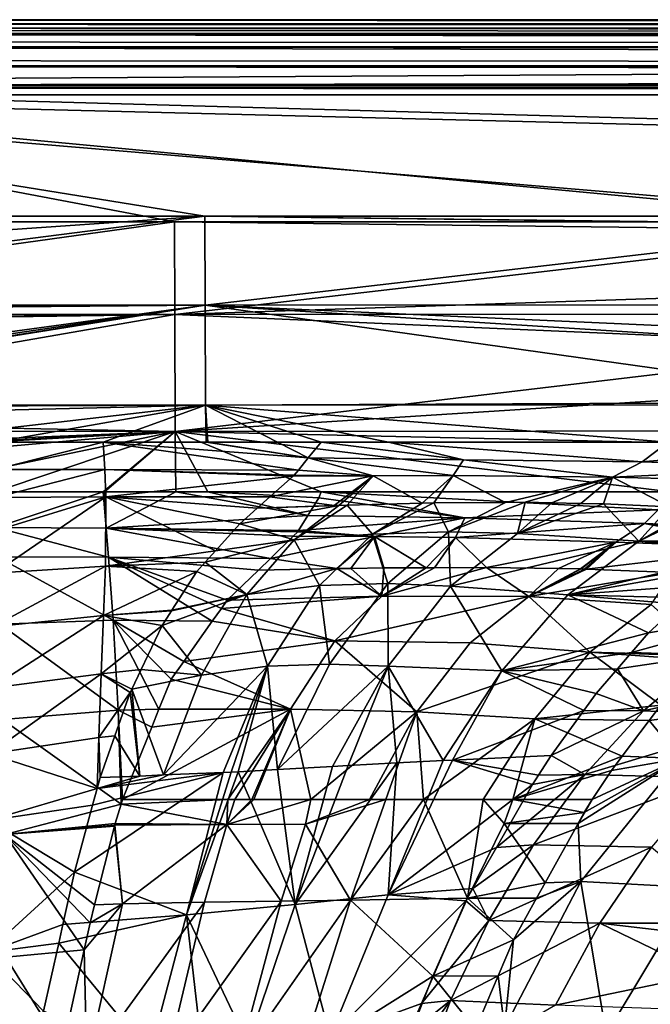
# Model space of a CAD drawing. Extents: x -849 to 849, y -375 to 375.
# Drawn here: x -613 to -520, y 229 to 375 of the extents above; entities that cross this region are included whole.
import ezdxf

# ---------------------------------------------------------------- set-up
doc = ezdxf.new("R2010")
doc.units = 0
doc.header["$MEASUREMENT"] = 0
doc.layers.add('LAYER00001', color=7, linetype='CONTINUOUS')

msp = doc.modelspace()

# ---------------------------------------------------------------- linework, layer by layer
at = {"layer": 'LAYER00001', "color": 7}
for points in [[(-838.49, 364.99, 529.95), (-840.51, 375, 529.95), (840.51, 375, 529.95)], [(-839.88, 374.37, 541.21), (839.88, 374.37, 541.21), (-840.51, 375, 529.95)], [(-840.51, 375, 529.95), (839.88, 374.37, 541.21), (840.51, 375, 529.95)], [(-697.55, 373.74, 552.48), (697.55, 373.74, 552.48), (-839.88, 374.37, 541.21)], [(-839.88, 374.37, 541.21), (697.55, 373.74, 552.48), (839.88, 374.37, 541.21)], [(840.51, 375, 529.95), (838.49, 364.99, 529.95), (-838.49, 364.99, 529.95)], [(697.55, 372.93, 555.11), (697.55, 373.74, 552.48), (-697.55, 373.74, 552.48)], [(-697.55, 373.42, 554.27), (697.55, 372.93, 555.11), (-697.55, 373.74, 552.48)], [(-697.55, 372.97, 555.09), (697.55, 372.93, 555.11), (-697.55, 373.42, 554.27)], [(-697.55, 372.84, 555.32), (697.55, 372.86, 555.34), (-697.55, 372.97, 555.09)], [(-697.55, 372.97, 555.09), (697.55, 372.86, 555.34), (697.55, 372.93, 555.11)], [(-697.55, 372.84, 555.32), (697.55, 372.62, 556.09), (697.55, 372.86, 555.34)], [(-697.55, 371.74, 557.3), (697.55, 370.99, 557.87), (-697.55, 372.84, 555.32)], [(697.55, 370.99, 557.87), (697.55, 372.62, 556.09), (-697.55, 372.84, 555.32)], [(-697.55, 371, 557.84), (697.55, 370.99, 557.87), (-697.55, 371.74, 557.3)], [(-697.55, 370.94, 557.89), (697.55, 370.96, 557.9), (-697.55, 371, 557.84)], [(-697.55, 371, 557.84), (697.55, 370.96, 557.9), (697.55, 370.99, 557.87)], [(-697.55, 370.94, 557.89), (697.55, 370.41, 558.5), (697.55, 370.96, 557.9)], [(-697.55, 370.94, 557.89), (-697.55, 368.96, 559.33), (697.55, 368.16, 559.4)], [(697.55, 368.16, 559.4), (697.55, 370.41, 558.5), (-697.55, 370.94, 557.89)], [(697.55, 368.16, 559.4), (-697.55, 368.96, 559.33), (-697.55, 368.16, 559.47)], [(697.55, 368.16, 559.4), (-697.55, 368.16, 559.47), (697.55, 368, 559.46)], [(697.55, 368, 559.46), (-697.55, 368.16, 559.47), (-697.55, 368.05, 559.49)], [(697.55, 368, 559.46), (-697.55, 368.05, 559.49), (697.55, 366.85, 559.92)], [(697.55, 366.85, 559.92), (-697.55, 368.05, 559.49), (-697.55, 365.27, 559.98)], [(697.55, 366.85, 559.92), (-697.55, 365.27, 559.98), (697.55, 365.27, 559.98)], [(838.49, 364.99, 529.95), (697.55, 363.87, 549.88), (-838.49, 364.99, 529.95)], [(697.55, 363.87, 549.88), (-697.55, 363.87, 549.88), (-838.49, 364.99, 529.95)], [(-697.55, 365.27, 559.98), (-697.55, 345, 558.5), (-590.43, 345, 558.5)], [(-590.43, 345, 558.5), (-483.33, 345, 558.5), (-697.55, 365.27, 559.98)], [(-697.55, 365.27, 559.98), (-483.33, 345, 558.5), (28.68, 345, 558.5)], [(-697.55, 365.27, 559.98), (28.68, 345, 558.5), (697.55, 365.27, 559.98)], [(-693.69, 345.86, 548.54), (-697.55, 363.87, 549.88), (-585.93, 345.86, 548.54)], [(-585.93, 345.86, 548.54), (-697.55, 363.87, 549.88), (-483.33, 345.86, 548.54)], [(697.55, 363.87, 549.88), (24.44, 345.86, 548.54), (-697.55, 363.87, 549.88)], [(-697.55, 363.87, 549.88), (24.44, 345.86, 548.54), (-483.33, 345.86, 548.54)], [(-689.38, 331.27, 556.86), (-590.43, 345, 558.5), (-697.55, 345, 558.5)], [(-585.93, 345.86, 548.54), (-692.94, 338.41, 547.81), (-693.69, 345.86, 548.54)], [(-585.93, 345.86, 548.54), (-689.21, 332.66, 546.99), (-692.94, 338.41, 547.81)], [(-590.41, 331.26, 556.92), (-590.43, 345, 558.5), (-689.38, 331.27, 556.86)], [(-585.91, 332.65, 547.01), (-689.21, 332.66, 546.99), (-585.93, 345.86, 548.54)], [(-483.33, 343.74, 558.37), (-483.33, 345, 558.5), (-590.43, 345, 558.5)], [(-590.41, 331.26, 556.92), (-483.33, 343.74, 558.37), (-590.43, 345, 558.5)], [(-483.33, 345.86, 548.54), (-483.33, 344.62, 548.43), (-585.93, 345.86, 548.54)], [(-585.93, 345.86, 548.54), (-483.33, 344.62, 548.43), (-483.33, 344.54, 548.42)], [(-585.93, 345.86, 548.54), (-483.33, 344.54, 548.42), (-585.91, 332.65, 547.01)], [(-483.33, 334.82, 557.44), (-483.33, 343.74, 558.37), (-590.41, 331.26, 556.92)], [(-585.91, 332.65, 547.01), (-483.33, 344.54, 548.42), (-483.33, 332.68, 546.76)], [(-590.41, 331.26, 556.92), (-483.33, 331.3, 556.7), (-483.33, 334.82, 557.44)], [(-585.91, 332.65, 547.01), (-688.71, 331.88, 546.88), (-689.21, 332.66, 546.99)], [(-688.62, 331.76, 546.85), (-688.71, 331.88, 546.88), (-585.91, 332.65, 547.01)], [(-688.62, 331.76, 546.85), (-585.91, 332.65, 547.01), (-680.1, 319.78, 543.42)], [(-680.1, 319.78, 543.42), (-585.91, 332.65, 547.01), (-679.37, 318.86, 542.99)], [(-585.91, 332.65, 547.01), (-678.68, 318.01, 542.54), (-679.37, 318.86, 542.99)], [(-585.91, 332.65, 547.01), (-678.51, 317.79, 542.43), (-678.68, 318.01, 542.54)], [(-585.82, 317.79, 542.43), (-678.51, 317.79, 542.43), (-585.91, 332.65, 547.01)], [(-585.91, 332.65, 547.01), (-483.33, 332.68, 546.76), (-483.33, 328.06, 546.11)], [(-483.33, 318.26, 542.68), (-585.82, 317.79, 542.43), (-585.91, 332.65, 547.01)], [(-483.33, 318.26, 542.68), (-585.91, 332.65, 547.01), (-483.33, 326.16, 545.44)], [(-483.33, 326.16, 545.44), (-585.91, 332.65, 547.01), (-483.33, 328.06, 546.11)], [(-590.41, 331.26, 556.92), (-689.38, 331.27, 556.86), (-688.71, 330.15, 556.73)], [(-688.71, 330.15, 556.73), (-688.54, 329.87, 556.65), (-590.41, 331.26, 556.92)], [(-590.41, 331.26, 556.92), (-688.54, 329.87, 556.65), (-680.1, 315.68, 552.54)], [(-590.41, 331.26, 556.92), (-680.1, 315.68, 552.54), (-590.33, 313.88, 551.68)], [(-590.41, 331.26, 556.92), (-483.33, 326.62, 555.71), (-483.33, 331.3, 556.7)], [(-590.33, 313.88, 551.68), (-483.33, 326.62, 555.71), (-590.41, 331.26, 556.92)], [(-590.33, 313.88, 551.68), (-483.33, 320.7, 554.45), (-483.33, 326.62, 555.71)], [(-483.33, 313.98, 551.45), (-483.33, 320.7, 554.45), (-590.33, 313.88, 551.68)], [(-585.82, 317.79, 542.43), (-678.24, 317.46, 542.25), (-678.51, 317.79, 542.43)], [(-676.63, 315.55, 541.06), (-678.24, 317.46, 542.25), (-585.82, 317.79, 542.43)], [(-633.37, 312.29, 538.24), (-676.63, 315.55, 541.06), (-585.82, 317.79, 542.43)], [(-633.37, 312.29, 538.24), (-585.82, 317.79, 542.43), (-617.21, 312.29, 538.24)], [(-617.21, 312.29, 538.24), (-585.82, 317.79, 542.43), (-601.03, 312.29, 538.24)], [(-601.03, 312.29, 538.24), (-585.82, 317.79, 542.43), (-601.03, 312.29, 538.24)], [(-601.03, 312.29, 538.24), (-585.82, 317.79, 542.43), (-585.74, 312.29, 538.24)], [(-483.33, 317.83, 542.37), (-585.82, 317.79, 542.43), (-483.33, 318.26, 542.68)], [(-483.33, 317.83, 542.37), (-517.2, 312.29, 538.24), (-585.82, 317.79, 542.43)], [(-558.7, 312.29, 538.24), (-568.69, 312.29, 538.24), (-585.82, 317.79, 542.43)], [(-558.7, 312.29, 538.24), (-585.82, 317.79, 542.43), (-517.2, 312.29, 538.24)], [(-568.69, 312.29, 538.24), (-575.16, 312.29, 538.24), (-585.82, 317.79, 542.43)], [(-585.82, 317.79, 542.43), (-575.16, 312.29, 538.24), (-585.51, 312.29, 538.24)], [(-585.82, 317.79, 542.43), (-585.51, 312.29, 538.24), (-585.74, 312.29, 538.24)], [(-590.33, 313.88, 551.68), (-680.1, 315.68, 552.54), (-679.07, 313.95, 551.59)], [(-590.33, 313.88, 551.68), (-679.07, 313.95, 551.59), (-676.93, 310.37, 549.63)], [(-676.93, 310.37, 549.63), (-676.4, 309.48, 549.01), (-590.33, 313.88, 551.68)], [(-590.33, 313.88, 551.68), (-676.4, 309.48, 549.01), (-676.11, 308.99, 548.66)], [(-590.33, 313.88, 551.68), (-676.11, 308.99, 548.66), (-674.58, 306.42, 546.52)], [(-674.58, 306.42, 546.52), (-633.37, 304.92, 545), (-590.33, 313.88, 551.68)], [(-590.33, 313.88, 551.68), (-633.37, 304.92, 545), (-617.1, 304.92, 545)], [(-590.33, 313.88, 551.68), (-617.1, 304.92, 545), (-601.03, 304.92, 545)], [(-601.03, 304.92, 545), (-600.84, 304.92, 545), (-590.33, 313.88, 551.68)], [(-590.33, 313.88, 551.68), (-600.84, 304.92, 545), (-590.24, 304.92, 545)], [(-483.33, 313.98, 551.45), (-590.33, 313.88, 551.68), (-483.33, 311.47, 550.33)], [(-585.51, 304.92, 545), (-568.69, 304.92, 545), (-590.33, 313.88, 551.68)], [(-590.33, 313.88, 551.68), (-568.69, 304.92, 545), (-516.83, 304.92, 545)], [(-483.33, 311.47, 550.33), (-590.33, 313.88, 551.68), (-516.83, 304.92, 545)], [(-590.33, 313.88, 551.68), (-590.24, 304.92, 545), (-585.51, 304.92, 545)], [(-601.03, 312.29, 538.24), (-617.05, 308.27, 532.5), (-617.21, 312.29, 538.24)], [(-601.03, 312.29, 538.24), (-600.79, 308.24, 532.39), (-617.05, 308.27, 532.5)], [(-570.6, 309.96, 534.6), (-601.03, 312.29, 538.24), (-585.74, 312.29, 538.24)], [(-570.6, 309.96, 534.6), (-572.07, 308.15, 531.78), (-601.03, 312.29, 538.24)], [(-601.03, 312.29, 538.24), (-572.07, 308.15, 531.78), (-600.79, 308.24, 532.39)], [(-601.03, 312.29, 538.24), (-600.79, 308.24, 532.39), (-601.03, 312.29, 538.24)], [(-585.74, 312.29, 538.24), (-585.51, 312.29, 538.24), (-570.6, 309.96, 534.6)], [(-570.6, 309.96, 534.6), (-585.51, 312.29, 538.24), (-575.16, 312.29, 538.24)], [(-570.6, 309.96, 534.6), (-575.16, 312.29, 538.24), (-568.69, 312.29, 538.24)], [(-570.6, 309.96, 534.6), (-568.69, 312.29, 538.24), (-547.59, 309.7, 534.69)], [(-547.59, 309.7, 534.69), (-568.69, 312.29, 538.24), (-558.7, 312.29, 538.24)], [(-547.59, 309.7, 534.69), (-558.7, 312.29, 538.24), (-521.07, 309.37, 533.75)], [(-521.07, 309.37, 533.75), (-558.7, 312.29, 538.24), (-517.2, 312.29, 538.24)], [(-521.07, 309.37, 533.75), (-517.2, 312.29, 538.24), (-488.43, 312.29, 538.24)], [(-495.45, 308.52, 531.76), (-521.07, 309.37, 533.75), (-488.43, 312.29, 538.24)], [(-560.96, 307.33, 530.31), (-572.07, 308.15, 531.78), (-570.6, 309.96, 534.6)], [(-560.96, 307.33, 530.31), (-570.6, 309.96, 534.6), (-549.12, 307.38, 529.99)], [(-549.12, 307.38, 529.99), (-570.6, 309.96, 534.6), (-547.59, 309.7, 534.69)], [(-549.12, 307.38, 529.99), (-547.59, 309.7, 534.69), (-525.5, 307.1, 527.47)], [(-525.5, 307.1, 527.47), (-547.59, 309.7, 534.69), (-521.07, 309.37, 533.75)], [(-525.5, 307.1, 527.47), (-521.07, 309.37, 533.75), (-495.45, 308.52, 531.76)], [(-525.5, 307.1, 527.47), (-495.45, 308.52, 531.76), (-502.82, 306.5, 522.81)], [(-616.98, 304.09, 524.8), (-617.05, 308.27, 532.5), (-600.79, 308.24, 532.39)], [(-616.98, 304.09, 524.8), (-600.79, 308.24, 532.39), (-600.61, 304.21, 524.53)], [(-572.84, 307.27, 530.3), (-600.79, 308.24, 532.39), (-572.69, 307.4, 530.59)], [(-572.69, 307.4, 530.59), (-600.79, 308.24, 532.39), (-572.07, 308.15, 531.78)], [(-600.61, 304.21, 524.53), (-600.79, 308.24, 532.39), (-572.84, 307.27, 530.3)], [(-600.61, 304.21, 524.53), (-572.84, 307.27, 530.3), (-576.3, 304.19, 523.49)], [(-572.84, 307.27, 530.3), (-560.96, 307.33, 530.31), (-576.3, 304.19, 523.49)], [(-576.3, 304.19, 523.49), (-560.96, 307.33, 530.31), (-566.74, 302.89, 519.82)], [(-560.96, 307.33, 530.31), (-572.84, 307.27, 530.3), (-572.69, 307.4, 530.59)], [(-572.69, 307.4, 530.59), (-572.07, 308.15, 531.78), (-560.96, 307.33, 530.31)], [(-566.09, 302.9, 519.76), (-566.74, 302.89, 519.82), (-560.96, 307.33, 530.31)], [(-560.96, 307.33, 530.31), (-564.83, 302.94, 519.64), (-566.09, 302.9, 519.76)], [(-560.96, 307.33, 530.31), (-553.71, 303.24, 518.56), (-564.83, 302.94, 519.64)], [(-549.12, 307.38, 529.99), (-553.71, 303.24, 518.56), (-560.96, 307.33, 530.31)], [(-549.12, 307.38, 529.99), (-551.97, 303.29, 518.39), (-553.71, 303.24, 518.56)], [(-549.12, 307.38, 529.99), (-541.36, 303.36, 515.33), (-551.97, 303.29, 518.39)], [(-525.5, 307.1, 527.47), (-541.36, 303.36, 515.33), (-549.12, 307.38, 529.99)], [(-525.5, 307.1, 527.47), (-538.44, 303.38, 514.49), (-541.36, 303.36, 515.33)], [(-534.48, 303.3, 512.55), (-538.44, 303.38, 514.49), (-525.5, 307.1, 527.47)], [(-530.18, 303.23, 510.45), (-534.48, 303.3, 512.55), (-525.5, 307.1, 527.47)], [(-525.5, 307.1, 527.47), (-526.81, 303.17, 508.79), (-530.18, 303.23, 510.45)], [(-525.5, 307.1, 527.47), (-516.96, 302.7, 502.04), (-526.81, 303.17, 508.79)], [(-502.82, 306.5, 522.81), (-516.96, 302.7, 502.04), (-525.5, 307.1, 527.47)], [(-600.66, 293.9, 506.7), (-617.21, 292.85, 507.67), (-600.61, 304.21, 524.53)], [(-600.61, 304.21, 524.53), (-617.21, 292.85, 507.67), (-617.03, 299.17, 516.23)], [(-601.03, 304.92, 545), (-617.1, 304.92, 545), (-616.93, 299.63, 537.54)], [(-600.61, 304.21, 524.53), (-617.03, 299.17, 516.23), (-616.98, 304.09, 524.8)], [(-616.93, 299.63, 537.54), (-600.57, 299.53, 537.3), (-601.03, 304.92, 545)], [(-601.03, 304.92, 545), (-600.57, 299.53, 537.3), (-600.84, 304.92, 545)], [(-600.84, 304.92, 545), (-600.57, 299.53, 537.3), (-590.24, 304.92, 545)], [(-600.61, 304.21, 524.53), (-584.36, 296.19, 508.22), (-600.66, 293.9, 506.7)], [(-578.2, 302.5, 519.75), (-600.61, 304.21, 524.53), (-578.19, 302.51, 519.77)], [(-578.19, 302.51, 519.77), (-600.61, 304.21, 524.53), (-576.3, 304.19, 523.49)], [(-578.2, 302.5, 519.75), (-580.74, 300.18, 514.78), (-600.61, 304.21, 524.53)], [(-600.61, 304.21, 524.53), (-580.74, 300.18, 514.78), (-584.36, 296.19, 508.22)], [(-590.24, 304.92, 545), (-600.57, 299.53, 537.3), (-570.65, 301.44, 539.95)], [(-590.24, 304.92, 545), (-570.65, 301.44, 539.95), (-585.51, 304.92, 545)], [(-585.51, 304.92, 545), (-570.65, 301.44, 539.95), (-569.03, 304.05, 544)], [(-585.51, 304.92, 545), (-569.03, 304.05, 544), (-568.69, 304.92, 545)], [(-576.3, 304.19, 523.49), (-566.74, 302.89, 519.82), (-578.19, 302.51, 519.77)], [(-547.39, 301.08, 539.76), (-569.03, 304.05, 544), (-570.65, 301.44, 539.95)], [(-568.69, 304.92, 545), (-569.03, 304.05, 544), (-547.39, 301.08, 539.76)], [(-518.68, 302.27, 541.59), (-516.83, 304.92, 545), (-568.69, 304.92, 545)], [(-547.39, 301.08, 539.76), (-518.68, 302.27, 541.59), (-568.69, 304.92, 545)], [(-572.7, 297.79, 508.35), (-580.74, 300.18, 514.78), (-566.09, 302.9, 519.76)], [(-566.09, 302.9, 519.76), (-580.74, 300.18, 514.78), (-578.2, 302.5, 519.75)], [(-566.09, 302.9, 519.76), (-578.2, 302.5, 519.75), (-566.74, 302.89, 519.82)], [(-566.74, 302.89, 519.82), (-578.2, 302.5, 519.75), (-578.19, 302.51, 519.77)], [(-564.83, 302.94, 519.64), (-561.07, 298.67, 506.92), (-572.7, 297.79, 508.35)], [(-564.83, 302.94, 519.64), (-572.7, 297.79, 508.35), (-566.09, 302.9, 519.76)], [(-553.71, 303.24, 518.56), (-561.07, 298.67, 506.92), (-564.83, 302.94, 519.64)], [(-551.97, 303.29, 518.39), (-549.82, 298.98, 503), (-561.07, 298.67, 506.92)], [(-551.97, 303.29, 518.39), (-561.07, 298.67, 506.92), (-553.71, 303.24, 518.56)], [(-541.36, 303.36, 515.33), (-549.82, 298.98, 503), (-551.97, 303.29, 518.39)], [(-538.44, 303.38, 514.49), (-539.59, 298.77, 497.08), (-549.82, 298.98, 503)], [(-538.44, 303.38, 514.49), (-549.82, 298.98, 503), (-541.36, 303.36, 515.33)], [(-534.48, 303.3, 512.55), (-539.59, 298.77, 497.08), (-538.44, 303.38, 514.49)], [(-534.48, 303.3, 512.55), (-530.18, 303.23, 510.45), (-539.59, 298.77, 497.08)], [(-539.59, 298.77, 497.08), (-530.18, 303.23, 510.45), (-526.81, 303.17, 508.79)], [(-521.55, 297.62, 482.89), (-539.59, 298.77, 497.08), (-526.81, 303.17, 508.79)], [(-521.55, 297.62, 482.89), (-526.81, 303.17, 508.79), (-516.96, 302.7, 502.04)], [(-512.92, 302.51, 499.27), (-521.55, 297.62, 482.89), (-516.96, 302.7, 502.04)], [(-511.65, 302.41, 498.2), (-521.55, 297.62, 482.89), (-512.92, 302.51, 499.27)], [(-600.57, 299.53, 537.3), (-572.03, 299.22, 536.49), (-570.65, 301.44, 539.95)], [(-547.39, 301.08, 539.76), (-570.65, 301.44, 539.95), (-572.03, 299.22, 536.49)], [(-572.03, 299.22, 536.49), (-560.78, 298.29, 534.57), (-547.39, 301.08, 539.76)], [(-547.39, 301.08, 539.76), (-560.78, 298.29, 534.57), (-548.78, 298.17, 533.89)], [(-547.39, 301.08, 539.76), (-548.78, 298.17, 533.89), (-520.71, 300.26, 537.88)], [(-520.71, 300.26, 537.88), (-518.68, 302.27, 541.59), (-547.39, 301.08, 539.76)], [(-511.65, 302.41, 498.2), (-502.16, 297.8, 472.84), (-521.55, 297.62, 482.89)], [(-520.71, 300.26, 537.88), (-473.78, 298.34, 532.72), (-518.68, 302.27, 541.59)], [(-616.74, 295.27, 529.51), (-600.25, 295.24, 528.93), (-616.93, 299.63, 537.54)], [(-616.93, 299.63, 537.54), (-600.25, 295.24, 528.93), (-600.57, 299.53, 537.3)], [(-572.7, 297.79, 508.35), (-584.36, 296.19, 508.22), (-580.74, 300.18, 514.78)], [(-520.71, 300.26, 537.88), (-548.78, 298.17, 533.89), (-524.97, 297.48, 530.18)], [(-520.71, 300.26, 537.88), (-524.97, 297.48, 530.18), (-502.33, 296.61, 524.28)], [(-479.17, 296.45, 522.81), (-476.92, 297.06, 527.16), (-520.71, 300.26, 537.88)], [(-502.33, 296.61, 524.28), (-481.32, 295.94, 518.35), (-520.71, 300.26, 537.88)], [(-520.71, 300.26, 537.88), (-481.32, 295.94, 518.35), (-480.54, 296.12, 520)], [(-520.71, 300.26, 537.88), (-480.54, 296.12, 520), (-479.17, 296.45, 522.81)], [(-476.92, 297.06, 527.16), (-473.78, 298.34, 532.72), (-520.71, 300.26, 537.88)], [(-572.15, 299.02, 536.18), (-572.03, 299.22, 536.49), (-600.57, 299.53, 537.3)], [(-600.25, 295.24, 528.93), (-576.22, 295.03, 527.46), (-600.57, 299.53, 537.3)], [(-600.57, 299.53, 537.3), (-576.22, 295.03, 527.46), (-572.84, 298.34, 534.7)], [(-600.57, 299.53, 537.3), (-572.84, 298.34, 534.7), (-572.15, 299.02, 536.18)], [(-560.78, 298.29, 534.57), (-572.84, 298.34, 534.7), (-576.22, 295.03, 527.46)], [(-566.36, 293.55, 523.37), (-560.78, 298.29, 534.57), (-576.22, 295.03, 527.46)], [(-560.78, 298.29, 534.57), (-572.15, 299.02, 536.18), (-572.84, 298.34, 534.7)], [(-568.93, 291.05, 494.3), (-572.7, 297.79, 508.35), (-561.07, 298.67, 506.92)], [(-572.03, 299.22, 536.49), (-572.15, 299.02, 536.18), (-560.78, 298.29, 534.57)], [(-568.93, 291.05, 494.3), (-561.07, 298.67, 506.92), (-558.81, 291.35, 489.96)], [(-564.3, 293.58, 523.17), (-560.78, 298.29, 534.57), (-566.36, 293.55, 523.37)], [(-564.3, 293.58, 523.17), (-559.41, 293.64, 522.69), (-560.78, 298.29, 534.57)], [(-558.81, 291.35, 489.96), (-561.07, 298.67, 506.92), (-549.82, 298.98, 503)], [(-560.78, 298.29, 534.57), (-559.41, 293.64, 522.69), (-553.1, 293.67, 521.23)], [(-560.78, 298.29, 534.57), (-553.1, 293.67, 521.23), (-548.78, 298.17, 533.89)], [(-558.81, 291.35, 489.96), (-549.82, 298.98, 503), (-549.5, 290.92, 483.8)], [(-553.1, 293.67, 521.23), (-551.9, 293.67, 520.95), (-548.78, 298.17, 533.89)], [(-548.78, 298.17, 533.89), (-551.9, 293.67, 520.95), (-544.17, 293.7, 519.16)], [(-549.5, 290.92, 483.8), (-549.82, 298.98, 503), (-539.59, 298.77, 497.08)], [(-549.5, 290.92, 483.8), (-539.59, 298.77, 497.08), (-521.55, 297.62, 482.89)], [(-548.78, 298.17, 533.89), (-544.17, 293.7, 519.16), (-524.97, 297.48, 530.18)], [(-585.9, 294.49, 505.43), (-584.36, 296.19, 508.22), (-572.7, 297.79, 508.35)], [(-579.7, 289.72, 496.41), (-585.9, 294.49, 505.43), (-572.7, 297.79, 508.35)], [(-579.7, 289.72, 496.41), (-572.7, 297.79, 508.35), (-568.93, 291.05, 494.3)], [(-521.55, 297.62, 482.89), (-532.11, 289.65, 468.8), (-549.5, 290.92, 483.8)], [(-524.97, 297.48, 530.18), (-544.17, 293.7, 519.16), (-533.48, 293.55, 514.48)], [(-524.97, 297.48, 530.18), (-533.48, 293.55, 514.48), (-530.22, 293.5, 513.05)], [(-521.55, 297.62, 482.89), (-505.5, 295.95, 466.73), (-532.11, 289.65, 468.8)], [(-530.22, 293.5, 513.05), (-530.12, 293.5, 513), (-524.97, 297.48, 530.18)], [(-524.97, 297.48, 530.18), (-530.12, 293.5, 513), (-529.61, 293.48, 512.72)], [(-524.97, 297.48, 530.18), (-529.61, 293.48, 512.72), (-529.31, 293.47, 512.53)], [(-502.33, 296.61, 524.28), (-524.97, 297.48, 530.18), (-529.31, 293.47, 512.53)], [(-502.16, 297.8, 472.84), (-504.47, 296.59, 468.5), (-521.55, 297.62, 482.89)], [(-504.47, 296.59, 468.5), (-504.94, 296.34, 467.6), (-521.55, 297.62, 482.89)], [(-521.55, 297.62, 482.89), (-504.94, 296.34, 467.6), (-505.5, 295.95, 466.73)], [(-616.33, 285.32, 514.19), (-599.53, 285.9, 512.6), (-616.74, 295.27, 529.51)], [(-616.74, 295.27, 529.51), (-599.53, 285.9, 512.6), (-600.25, 295.24, 528.93)], [(-600.66, 293.9, 506.7), (-584.36, 296.19, 508.22), (-585.9, 294.49, 505.43)], [(-599.53, 285.9, 512.6), (-584.85, 285.72, 511.06), (-600.25, 295.24, 528.93)], [(-600.25, 295.24, 528.93), (-584.85, 285.72, 511.06), (-583.49, 287.63, 513.3)], [(-600.25, 295.24, 528.93), (-583.49, 287.63, 513.3), (-582.61, 288.86, 514.75)], [(-582.61, 288.86, 514.75), (-577.96, 293.32, 523.72), (-600.25, 295.24, 528.93)], [(-600.25, 295.24, 528.93), (-577.96, 293.32, 523.72), (-576.22, 295.03, 527.46)], [(-532.11, 289.65, 468.8), (-505.5, 295.95, 466.73), (-508.56, 293.79, 461.93)], [(-502.33, 296.61, 524.28), (-529.31, 293.47, 512.53), (-516.59, 292.95, 504.4)], [(-600.95, 286.57, 498.41), (-617.46, 284.91, 500.09), (-600.66, 293.9, 506.7)], [(-600.66, 293.9, 506.7), (-617.46, 284.91, 500.09), (-617.21, 292.85, 507.67)], [(-600.66, 293.9, 506.7), (-587.14, 293.12, 503.18), (-600.95, 286.57, 498.41)], [(-600.66, 293.9, 506.7), (-585.9, 294.49, 505.43), (-587.14, 293.12, 503.18)], [(-587.14, 293.12, 503.18), (-585.9, 294.49, 505.43), (-579.7, 289.72, 496.41)], [(-566.36, 293.55, 523.37), (-576.22, 295.03, 527.46), (-577.96, 293.32, 523.72)], [(-544.17, 293.7, 519.16), (-551.9, 293.67, 520.95), (-559.69, 289.44, 510.52)], [(-537.9, 289.4, 500.15), (-544.17, 293.7, 519.16), (-559.69, 289.44, 510.52)], [(-533.48, 293.55, 514.48), (-544.17, 293.7, 519.16), (-537.9, 289.4, 500.15)], [(-532.11, 289.65, 468.8), (-508.56, 293.79, 461.93), (-512.4, 291.08, 455.89)], [(-600.95, 286.57, 498.41), (-587.14, 293.12, 503.18), (-590.82, 287.37, 497.19)], [(-579.7, 289.72, 496.41), (-590.82, 287.37, 497.19), (-587.14, 293.12, 503.18)], [(-577.96, 293.32, 523.72), (-582.61, 288.86, 514.75), (-566.36, 293.55, 523.37)], [(-566.36, 293.55, 523.37), (-582.61, 288.86, 514.75), (-559.69, 289.44, 510.52)], [(-582.61, 288.86, 514.75), (-577.96, 293.32, 523.72), (-582.61, 288.86, 514.75)], [(-566.36, 293.55, 523.37), (-559.69, 289.44, 510.52), (-564.3, 293.58, 523.17)], [(-564.3, 293.58, 523.17), (-559.69, 289.44, 510.52), (-559.41, 293.64, 522.69)], [(-559.69, 289.44, 510.52), (-551.9, 293.67, 520.95), (-553.1, 293.67, 521.23)], [(-559.69, 289.44, 510.52), (-553.1, 293.67, 521.23), (-559.41, 293.64, 522.69)], [(-537.9, 289.4, 500.15), (-530.22, 293.5, 513.05), (-533.48, 293.55, 514.48)], [(-529.61, 293.48, 512.72), (-530.12, 293.5, 513), (-537.9, 289.4, 500.15)], [(-537.9, 289.4, 500.15), (-530.12, 293.5, 513), (-530.22, 293.5, 513.05)], [(-537.9, 289.4, 500.15), (-529.31, 293.47, 512.53), (-529.61, 293.48, 512.72)], [(-516.59, 292.95, 504.4), (-529.31, 293.47, 512.53), (-537.9, 289.4, 500.15)], [(-519.76, 288.22, 485.8), (-516.59, 292.95, 504.4), (-537.9, 289.4, 500.15)], [(-576.65, 279.05, 483.17), (-579.7, 289.72, 496.41), (-568.93, 291.05, 494.3)], [(-576.65, 279.05, 483.17), (-568.93, 291.05, 494.3), (-567.45, 279.38, 478.58)], [(-567.45, 279.38, 478.58), (-568.93, 291.05, 494.3), (-558.81, 291.35, 489.96)], [(-567.45, 279.38, 478.58), (-558.81, 291.35, 489.96), (-558.74, 279.05, 472.72)], [(-558.74, 279.05, 472.72), (-558.81, 291.35, 489.96), (-549.5, 290.92, 483.8)], [(-558.74, 279.05, 472.72), (-549.5, 290.92, 483.8), (-541.89, 278.35, 457.74)], [(-541.89, 278.35, 457.74), (-549.5, 290.92, 483.8), (-532.11, 289.65, 468.8)], [(-512.4, 291.08, 455.89), (-514.44, 289.22, 453.2), (-532.11, 289.65, 468.8)], [(-592.27, 285.1, 494.83), (-590.87, 287.28, 497.1), (-579.7, 289.72, 496.41)], [(-586.46, 277.75, 486.43), (-592.27, 285.1, 494.83), (-579.7, 289.72, 496.41)], [(-579.7, 289.72, 496.41), (-590.87, 287.28, 497.1), (-590.82, 287.37, 497.19)], [(-586.46, 277.75, 486.43), (-579.7, 289.72, 496.41), (-576.65, 279.05, 483.17)], [(-582.61, 288.86, 514.75), (-583.49, 287.63, 513.3), (-559.69, 289.44, 510.52)], [(-566.64, 282.84, 499.53), (-559.69, 289.44, 510.52), (-583.49, 287.63, 513.3)], [(-537.9, 289.4, 500.15), (-559.69, 289.44, 510.52), (-566.64, 282.84, 499.53)], [(-566.64, 282.84, 499.53), (-546.6, 282.53, 488.4), (-537.9, 289.4, 500.15)], [(-528.85, 281.12, 472.87), (-537.9, 289.4, 500.15), (-546.6, 282.53, 488.4)], [(-541.89, 278.35, 457.74), (-532.11, 289.65, 468.8), (-520.15, 284.03, 445.65)], [(-519.76, 288.22, 485.8), (-537.9, 289.4, 500.15), (-528.85, 281.12, 472.87)], [(-532.11, 289.65, 468.8), (-514.44, 289.22, 453.2), (-515.48, 288.27, 451.81)], [(-520.15, 284.03, 445.65), (-532.11, 289.65, 468.8), (-515.48, 288.27, 451.81)], [(-583.49, 287.63, 513.3), (-582.61, 288.86, 514.75), (-582.61, 288.86, 514.75)], [(-528.85, 281.12, 472.87), (-511.27, 280.63, 456.63), (-519.76, 288.22, 485.8)], [(-500.07, 287.35, 434.53), (-520.15, 284.03, 445.65), (-515.48, 288.27, 451.81)], [(-601.31, 277.92, 491.58), (-617.71, 275.78, 494.17), (-600.95, 286.57, 498.41)], [(-600.95, 286.57, 498.41), (-617.71, 275.78, 494.17), (-617.46, 284.91, 500.09)], [(-592.27, 285.1, 494.83), (-601.31, 277.92, 491.58), (-600.95, 286.57, 498.41)], [(-600.95, 286.57, 498.41), (-590.82, 287.37, 497.19), (-590.87, 287.28, 497.1)], [(-592.27, 285.1, 494.83), (-600.95, 286.57, 498.41), (-590.87, 287.28, 497.1)], [(-566.64, 282.84, 499.53), (-583.49, 287.63, 513.3), (-584.85, 285.72, 511.06)], [(-511.02, 280.72, 428.96), (-522.68, 281.08, 442.85), (-500.07, 287.35, 434.53)], [(-500.07, 287.35, 434.53), (-522.68, 281.08, 442.85), (-520.15, 284.03, 445.65)], [(-616.33, 285.32, 514.19), (-598.82, 272.54, 499.63), (-599.53, 285.9, 512.6)], [(-615.93, 271.15, 502.86), (-598.82, 272.54, 499.63), (-616.33, 285.32, 514.19)], [(-595.38, 278.56, 490.64), (-601.31, 277.92, 491.58), (-592.27, 285.1, 494.83)], [(-589.08, 279.77, 504.06), (-584.85, 285.72, 511.06), (-599.53, 285.9, 512.6)], [(-598.82, 272.54, 499.63), (-592.75, 272.67, 498.92), (-599.53, 285.9, 512.6)], [(-599.53, 285.9, 512.6), (-592.75, 272.67, 498.92), (-590.93, 277.16, 500.99)], [(-599.53, 285.9, 512.6), (-590.93, 277.16, 500.99), (-589.08, 279.77, 504.06)], [(-595.38, 278.56, 490.64), (-592.27, 285.1, 494.83), (-586.46, 277.75, 486.43)], [(-584.85, 285.72, 511.06), (-589.08, 279.77, 504.06), (-566.64, 282.84, 499.53)], [(-520.15, 284.03, 445.65), (-522.68, 281.08, 442.85), (-541.89, 278.35, 457.74)], [(-573.24, 272.67, 490.08), (-566.64, 282.84, 499.53), (-589.08, 279.77, 504.06)], [(-554.49, 272.29, 478.73), (-566.64, 282.84, 499.53), (-573.24, 272.67, 490.08)], [(-554.49, 272.29, 478.73), (-546.6, 282.53, 488.4), (-566.64, 282.84, 499.53)], [(-528.85, 281.12, 472.87), (-546.6, 282.53, 488.4), (-554.49, 272.29, 478.73)], [(-554.49, 272.29, 478.73), (-537.02, 271.23, 462.79), (-528.85, 281.12, 472.87)], [(-541.89, 278.35, 457.74), (-522.68, 281.08, 442.85), (-524.74, 278.68, 440.58)], [(-528.85, 281.12, 472.87), (-537.02, 271.23, 462.79), (-518.31, 273.27, 446.74)], [(-511.96, 279.9, 455.66), (-511.34, 280.55, 456.53), (-528.85, 281.12, 472.87)], [(-528.85, 281.12, 472.87), (-511.34, 280.55, 456.53), (-511.27, 280.63, 456.63)], [(-528.85, 281.12, 472.87), (-518.31, 273.27, 446.74), (-511.96, 279.9, 455.66)], [(-511.02, 280.72, 428.96), (-524.74, 278.68, 440.58), (-522.68, 281.08, 442.85)], [(-520.9, 272.46, 424.19), (-524.74, 278.68, 440.58), (-511.02, 280.72, 428.96)], [(-490.26, 279.33, 404.97), (-520.9, 272.46, 424.19), (-511.02, 280.72, 428.96)], [(-573.24, 272.67, 490.08), (-589.08, 279.77, 504.06), (-590.93, 277.16, 500.99)], [(-589.08, 279.77, 504.06), (-590.93, 277.16, 500.99), (-590.93, 277.16, 500.99)], [(-567.45, 279.38, 478.58), (-575.17, 263.73, 470.25), (-576.65, 279.05, 483.17)], [(-575.17, 263.73, 470.25), (-567.45, 279.38, 478.58), (-558.74, 279.05, 472.72)], [(-501.12, 271.57, 399.74), (-520.9, 272.46, 424.19), (-490.26, 279.33, 404.97)], [(-601.66, 268.47, 486.42), (-617.9, 266.07, 489.98), (-601.31, 277.92, 491.58)], [(-601.31, 277.92, 491.58), (-617.9, 266.07, 489.98), (-617.71, 275.78, 494.17)], [(-601.31, 277.92, 491.58), (-597, 275.15, 488.46), (-601.66, 268.47, 486.42)], [(-595.38, 278.56, 490.64), (-596.77, 275.63, 488.77), (-601.31, 277.92, 491.58)], [(-601.31, 277.92, 491.58), (-596.77, 275.63, 488.77), (-597, 275.15, 488.46)], [(-586.46, 277.75, 486.43), (-596.77, 275.63, 488.77), (-595.38, 278.56, 490.64)], [(-586.46, 277.75, 486.43), (-592.09, 262.92, 479.89), (-596.77, 275.63, 488.77)], [(-576.65, 279.05, 483.17), (-583.2, 263.31, 475.56), (-592.09, 262.92, 479.89)], [(-576.65, 279.05, 483.17), (-592.09, 262.92, 479.89), (-586.46, 277.75, 486.43)], [(-582.04, 263.36, 474.99), (-583.2, 263.31, 475.56), (-576.65, 279.05, 483.17)], [(-576.65, 279.05, 483.17), (-581.01, 263.4, 474.49), (-582.04, 263.36, 474.99)], [(-576.65, 279.05, 483.17), (-575.17, 263.73, 470.25), (-581.01, 263.4, 474.49)], [(-558.74, 279.05, 472.72), (-567, 264.19, 464.33), (-575.17, 263.73, 470.25)], [(-558.74, 279.05, 472.72), (-564.7, 264.32, 462.66), (-567, 264.19, 464.33)], [(-557.47, 264.72, 457.42), (-564.7, 264.32, 462.66), (-558.74, 279.05, 472.72)], [(-557.47, 264.72, 457.42), (-558.74, 279.05, 472.72), (-550.57, 265.05, 449.48)], [(-550.57, 265.05, 449.48), (-558.74, 279.05, 472.72), (-541.89, 278.35, 457.74)], [(-550.57, 265.05, 449.48), (-541.89, 278.35, 457.74), (-549.23, 265.11, 447.95)], [(-549.23, 265.11, 447.95), (-541.89, 278.35, 457.74), (-529.71, 272.5, 435.46)], [(-541.89, 278.35, 457.74), (-524.74, 278.68, 440.58), (-527.88, 275.03, 437.12)], [(-527.88, 275.03, 437.12), (-529.71, 272.5, 435.46), (-541.89, 278.35, 457.74)], [(-520.9, 272.46, 424.19), (-527.88, 275.03, 437.12), (-524.74, 278.68, 440.58)], [(-590.93, 277.16, 500.99), (-592.75, 272.67, 498.92), (-573.24, 272.67, 490.08)], [(-590.93, 277.16, 500.99), (-592.75, 272.67, 498.92), (-590.93, 277.16, 500.99)], [(-601.66, 268.47, 486.42), (-597, 275.15, 488.46), (-599.29, 268.71, 486.14)], [(-595.57, 262.76, 481.59), (-599.29, 268.71, 486.14), (-597, 275.15, 488.46)], [(-595.57, 262.76, 481.59), (-597, 275.15, 488.46), (-596.77, 275.63, 488.77)], [(-592.09, 262.92, 479.89), (-595.57, 262.76, 481.59), (-596.77, 275.63, 488.77)], [(-529.71, 272.5, 435.46), (-527.88, 275.03, 437.12), (-520.9, 272.46, 424.19)], [(-537.02, 271.23, 462.79), (-520.03, 270.99, 444.77), (-518.31, 273.27, 446.74)], [(-506.5, 272.78, 433.08), (-518.31, 273.27, 446.74), (-520.03, 270.99, 444.77)], [(-615.93, 271.15, 502.86), (-598.35, 258.61, 492.61), (-598.82, 272.54, 499.63)], [(-598.82, 272.54, 499.63), (-593.82, 270, 497.69), (-592.75, 272.67, 498.92)], [(-598.35, 258.61, 492.61), (-598.16, 259.27, 492.75), (-598.82, 272.54, 499.63)], [(-598.82, 272.54, 499.63), (-598.16, 259.27, 492.75), (-593.82, 270, 497.69)], [(-598.16, 259.27, 492.75), (-582.51, 259.27, 485.73), (-573.24, 272.67, 490.08)], [(-573.24, 272.67, 490.08), (-593.82, 270, 497.69), (-598.16, 259.27, 492.75)], [(-573.24, 272.67, 490.08), (-592.75, 272.67, 498.92), (-593.82, 270, 497.69)], [(-582.51, 259.27, 485.73), (-581.48, 259.27, 485.17), (-573.24, 272.67, 490.08)], [(-573.24, 272.67, 490.08), (-581.48, 259.27, 485.17), (-578.99, 259.27, 483.83)], [(-573.24, 272.67, 490.08), (-578.99, 259.27, 483.83), (-578.67, 259.27, 483.6)], [(-570.2, 259.27, 477.42), (-573.24, 272.67, 490.08), (-578.67, 259.27, 483.6)], [(-570.2, 259.27, 477.42), (-554.49, 272.29, 478.73), (-573.24, 272.67, 490.08)], [(-561.53, 259.28, 471.09), (-554.49, 272.29, 478.73), (-570.2, 259.27, 477.42)], [(-554.49, 272.29, 478.73), (-561.53, 259.28, 471.09), (-559.1, 259.27, 469.33)], [(-559.1, 259.27, 469.33), (-553.53, 259.28, 465.25), (-554.49, 272.29, 478.73)], [(-554.49, 272.29, 478.73), (-553.53, 259.28, 465.25), (-537.02, 271.23, 462.79)], [(-549.23, 265.11, 447.95), (-529.71, 272.5, 435.46), (-534.55, 265.81, 431.09)], [(-529.71, 272.5, 435.46), (-520.9, 272.46, 424.19), (-534.55, 265.81, 431.09)], [(-534.55, 265.81, 431.09), (-520.9, 272.46, 424.19), (-529.6, 262.98, 420.13)], [(-501.12, 271.57, 399.74), (-529.6, 262.98, 420.13), (-520.9, 272.46, 424.19)], [(-506.5, 272.78, 433.08), (-520.03, 270.99, 444.77), (-515.39, 265.38, 428.64)], [(-615.59, 254.08, 496.68), (-598.35, 258.61, 492.61), (-615.93, 271.15, 502.86)], [(-553.53, 259.28, 465.25), (-544.65, 259.28, 454.74), (-537.02, 271.23, 462.79)], [(-537.02, 271.23, 462.79), (-544.65, 259.28, 454.74), (-540.28, 259.27, 449.59)], [(-540.28, 259.27, 449.59), (-524.03, 265.7, 440.2), (-537.02, 271.23, 462.79)], [(-537.02, 271.23, 462.79), (-524.03, 265.7, 440.2), (-520.03, 270.99, 444.77)], [(-510.93, 262.48, 395.12), (-529.6, 262.98, 420.13), (-501.12, 271.57, 399.74)], [(-515.39, 265.38, 428.64), (-520.03, 270.99, 444.77), (-524.03, 265.7, 440.2)], [(-601.66, 268.47, 486.42), (-601.93, 260.9, 483.64), (-617.9, 266.07, 489.98)], [(-601.49, 262.53, 483.9), (-601.93, 260.9, 483.64), (-601.66, 268.47, 486.42)], [(-601.66, 268.47, 486.42), (-599.29, 268.71, 486.14), (-601.49, 262.53, 483.9)], [(-601.49, 262.53, 483.9), (-599.29, 268.71, 486.14), (-595.57, 262.76, 481.59)], [(-617.9, 266.07, 489.98), (-601.93, 260.9, 483.64), (-618.05, 256.17, 487.21)], [(-572.55, 243.71, 458.31), (-564.7, 264.32, 462.66), (-557.47, 264.72, 457.42)], [(-572.55, 243.71, 458.31), (-557.47, 264.72, 457.42), (-558.75, 245.12, 441.86)], [(-549.23, 265.11, 447.95), (-537.36, 261.5, 428.89), (-558.75, 245.12, 441.86)], [(-558.75, 245.12, 441.86), (-550.57, 265.05, 449.48), (-549.23, 265.11, 447.95)], [(-558.75, 245.12, 441.86), (-557.47, 264.72, 457.42), (-550.57, 265.05, 449.48)], [(-534.55, 265.81, 431.09), (-536.46, 262.88, 429.6), (-549.23, 265.11, 447.95)], [(-549.23, 265.11, 447.95), (-536.46, 262.88, 429.6), (-537.36, 261.5, 428.89)], [(-540.28, 259.27, 449.59), (-525.61, 263.6, 438.39), (-524.03, 265.7, 440.2)], [(-534.55, 265.81, 431.09), (-529.6, 262.98, 420.13), (-536.46, 262.88, 429.6)], [(-530.58, 255.74, 433.86), (-530.17, 247.09, 421.22), (-515.39, 265.38, 428.64)], [(-530.58, 255.74, 433.86), (-515.39, 265.38, 428.64), (-529.69, 257.36, 434.51)], [(-530.17, 247.09, 421.22), (-513.29, 246.24, 395.92), (-515.39, 265.38, 428.64)], [(-529.69, 257.36, 434.51), (-515.39, 265.38, 428.64), (-528.48, 259.27, 435.6)], [(-515.39, 265.38, 428.64), (-525.61, 263.6, 438.39), (-528.48, 259.27, 435.6)], [(-515.39, 265.38, 428.64), (-524.03, 265.7, 440.2), (-525.61, 263.6, 438.39)], [(-588.64, 242.15, 471.47), (-605.28, 248.51, 481.61), (-583.2, 263.31, 475.56)], [(-583.2, 263.31, 475.56), (-605.28, 248.51, 481.61), (-602.59, 258.46, 483.24)], [(-583.2, 263.31, 475.56), (-602.59, 258.46, 483.24), (-601.93, 260.9, 483.64)], [(-601.93, 260.9, 483.64), (-592.09, 262.92, 479.89), (-583.2, 263.31, 475.56)], [(-588.64, 242.15, 471.47), (-582.04, 263.36, 474.99), (-581.01, 263.4, 474.49)], [(-588.64, 242.15, 471.47), (-581.01, 263.4, 474.49), (-572.55, 243.71, 458.31)], [(-583.2, 263.31, 475.56), (-582.04, 263.36, 474.99), (-588.64, 242.15, 471.47)], [(-572.55, 243.71, 458.31), (-581.01, 263.4, 474.49), (-575.17, 263.73, 470.25)], [(-572.55, 243.71, 458.31), (-575.17, 263.73, 470.25), (-567, 264.19, 464.33)], [(-567, 264.19, 464.33), (-564.7, 264.32, 462.66), (-572.55, 243.71, 458.31)], [(-528.48, 259.27, 435.6), (-525.61, 263.6, 438.39), (-540.28, 259.27, 449.59)], [(-601.93, 260.9, 483.64), (-595.57, 262.76, 481.59), (-592.09, 262.92, 479.89)], [(-601.49, 262.53, 483.9), (-595.57, 262.76, 481.59), (-601.93, 260.9, 483.64)], [(-537.21, 252.53, 416.64), (-542.7, 252.15, 425.52), (-529.6, 262.98, 420.13)], [(-529.6, 262.98, 420.13), (-542.7, 252.15, 425.52), (-537.36, 261.5, 428.89)], [(-529.6, 262.98, 420.13), (-537.36, 261.5, 428.89), (-536.46, 262.88, 429.6)], [(-510.93, 262.48, 395.12), (-537.21, 252.53, 416.64), (-529.6, 262.98, 420.13)], [(-519.68, 252.23, 391.07), (-537.21, 252.53, 416.64), (-510.93, 262.48, 395.12)], [(-618.05, 256.17, 487.21), (-601.93, 260.9, 483.64), (-602.59, 258.46, 483.24)], [(-558.75, 245.12, 441.86), (-537.36, 261.5, 428.89), (-542.7, 252.15, 425.52)], [(-598.16, 259.27, 492.75), (-598.35, 258.61, 492.61), (-582.51, 259.27, 485.73)], [(-582.51, 259.27, 485.73), (-598.35, 258.61, 492.61), (-582.7, 255.55, 484.19)], [(-582.51, 259.27, 485.73), (-582.7, 255.55, 484.19), (-581.48, 259.27, 485.17)], [(-581.48, 259.27, 485.17), (-582.7, 255.55, 484.19), (-578.99, 259.27, 483.83)], [(-571, 255.6, 476.96), (-570.2, 259.27, 477.42), (-582.7, 255.55, 484.19)], [(-582.7, 255.55, 484.19), (-570.2, 259.27, 477.42), (-578.67, 259.27, 483.6)], [(-582.7, 255.55, 484.19), (-578.67, 259.27, 483.6), (-578.99, 259.27, 483.83)], [(-559.1, 259.27, 469.33), (-561.53, 259.28, 471.09), (-571, 255.6, 476.96)], [(-571, 255.6, 476.96), (-561.53, 259.28, 471.09), (-570.2, 259.27, 477.42)], [(-564.33, 244.32, 465.48), (-559.1, 259.27, 469.33), (-571, 255.6, 476.96)], [(-547, 244.66, 444.29), (-553.52, 259.27, 465.27), (-564.33, 244.32, 465.48)], [(-553.52, 259.27, 465.27), (-559.1, 259.27, 469.33), (-564.33, 244.32, 465.48)], [(-553.53, 259.28, 465.25), (-559.1, 259.27, 469.33), (-553.52, 259.27, 465.27)], [(-544.65, 259.28, 454.74), (-553.53, 259.28, 465.25), (-553.52, 259.27, 465.27)], [(-547, 244.66, 444.29), (-544.65, 259.28, 454.74), (-553.52, 259.27, 465.27)], [(-541.52, 255.74, 448.43), (-544.65, 259.28, 454.74), (-547, 244.66, 444.29)], [(-541.52, 255.74, 448.43), (-540.28, 259.27, 449.59), (-544.65, 259.28, 454.74)], [(-529.69, 257.35, 434.51), (-540.28, 259.27, 449.59), (-541.52, 255.74, 448.43)], [(-529.69, 257.35, 434.51), (-528.48, 259.27, 435.6), (-540.28, 259.27, 449.59)], [(-530.58, 255.74, 433.86), (-529.69, 257.36, 434.51), (-528.48, 259.27, 435.6)], [(-528.48, 259.27, 435.6), (-529.69, 257.35, 434.51), (-530.58, 255.74, 433.86)], [(-618.05, 256.17, 487.21), (-602.59, 258.46, 483.24), (-605.28, 248.51, 481.61)], [(-615.59, 254.08, 496.68), (-599.22, 255.74, 491.98), (-598.35, 258.61, 492.61)], [(-598.35, 258.61, 492.61), (-599.22, 255.74, 491.98), (-582.7, 255.55, 484.19)], [(-541.52, 255.74, 448.43), (-530.58, 255.74, 433.86), (-529.69, 257.35, 434.51)], [(-618.31, 236.55, 484.67), (-618.05, 256.17, 487.21), (-605.28, 248.51, 481.61)], [(-599.3, 255.45, 491.91), (-599.22, 255.74, 491.98), (-615.59, 254.08, 496.68)], [(-582.7, 255.55, 484.19), (-599.22, 255.74, 491.98), (-599.3, 255.45, 491.91)], [(-547, 244.66, 444.29), (-535.48, 246.91, 430.3), (-541.52, 255.74, 448.43)], [(-541.52, 255.74, 448.43), (-535.48, 246.91, 430.3), (-530.58, 255.74, 433.86)], [(-535.48, 246.91, 430.3), (-530.17, 247.09, 421.22), (-530.58, 255.74, 433.86)], [(-615.59, 254.08, 496.68), (-599.34, 255.33, 491.89), (-599.3, 255.45, 491.91)], [(-602.29, 243.66, 490.68), (-599.34, 255.33, 491.89), (-615.59, 254.08, 496.68)], [(-598.15, 243.78, 488.74), (-599.34, 255.33, 491.89), (-602.29, 243.66, 490.68)], [(-598.15, 243.78, 488.74), (-599.3, 255.45, 491.91), (-599.34, 255.33, 491.89)], [(-582.7, 255.55, 484.19), (-599.3, 255.45, 491.91), (-598.15, 243.78, 488.74)], [(-585.97, 244.02, 482.37), (-582.7, 255.55, 484.19), (-598.15, 243.78, 488.74)], [(-574.6, 244.2, 474.59), (-582.7, 255.55, 484.19), (-585.97, 244.02, 482.37)], [(-574.6, 244.2, 474.59), (-571, 255.6, 476.96), (-582.7, 255.55, 484.19)], [(-564.33, 244.32, 465.48), (-571, 255.6, 476.96), (-574.6, 244.2, 474.59)], [(-615.48, 235.89, 494.23), (-603.84, 236.98, 490.42), (-615.59, 254.08, 496.68)], [(-615.59, 254.08, 496.68), (-603.84, 236.98, 490.42), (-602.97, 240.98, 490.4)], [(-615.59, 254.08, 496.68), (-602.97, 240.98, 490.4), (-602.29, 243.66, 490.68)], [(-558.75, 245.12, 441.86), (-542.7, 252.15, 425.52), (-546.18, 246.06, 423.33)], [(-543.82, 241.32, 413.6), (-546.18, 246.06, 423.33), (-537.21, 252.53, 416.64)], [(-537.21, 252.53, 416.64), (-546.18, 246.06, 423.33), (-542.7, 252.15, 425.52)], [(-519.68, 252.23, 391.07), (-543.82, 241.32, 413.6), (-537.21, 252.53, 416.64)], [(-527.34, 240.95, 387.52), (-543.82, 241.32, 413.6), (-519.68, 252.23, 391.07)], [(-506.23, 240.93, 363.43), (-527.34, 240.95, 387.52), (-519.68, 252.23, 391.07)], [(-618.31, 236.55, 484.67), (-605.28, 248.51, 481.61), (-607.01, 240.73, 481.44)], [(-588.64, 242.15, 471.47), (-607.01, 240.73, 481.44), (-605.28, 248.51, 481.61)], [(-530.17, 247.09, 421.22), (-540.16, 238.45, 426.89), (-541.51, 225.4, 415.36)], [(-541.51, 225.4, 415.36), (-526.44, 224.42, 389.5), (-530.17, 247.09, 421.22)], [(-530.17, 247.09, 421.22), (-536.73, 244.65, 429.39), (-540.16, 238.45, 426.89)], [(-535.48, 246.91, 430.3), (-536.73, 244.65, 429.39), (-530.17, 247.09, 421.22)], [(-530.17, 247.09, 421.22), (-526.44, 224.42, 389.5), (-513.29, 246.24, 395.92)], [(-546.18, 246.06, 423.33), (-547.21, 244.26, 422.68), (-558.75, 245.12, 441.86)], [(-543.82, 241.32, 413.6), (-547.21, 244.26, 422.68), (-546.18, 246.06, 423.33)], [(-547, 244.66, 444.29), (-536.73, 244.65, 429.39), (-535.48, 246.91, 430.3)], [(-526.44, 224.42, 389.5), (-506.07, 227.19, 366.25), (-513.29, 246.24, 395.92)], [(-591.63, 220.35, 481.79), (-585.97, 244.02, 482.37), (-603.44, 219.93, 488.73)], [(-603.44, 219.93, 488.73), (-585.97, 244.02, 482.37), (-598.15, 243.78, 488.74)], [(-580.97, 220.6, 473.04), (-574.6, 244.2, 474.59), (-591.63, 220.35, 481.79)], [(-591.63, 220.35, 481.79), (-574.6, 244.2, 474.59), (-585.97, 244.02, 482.37)], [(-571.78, 220.7, 462.78), (-564.33, 244.32, 465.48), (-580.97, 220.6, 473.04)], [(-580.97, 220.6, 473.04), (-564.33, 244.32, 465.48), (-574.6, 244.2, 474.59)], [(-558.75, 245.12, 441.86), (-567.35, 224.07, 438.83), (-572.55, 243.71, 458.31)], [(-571.78, 220.7, 462.78), (-552.12, 233.04, 441.41), (-564.33, 244.32, 465.48)], [(-558.75, 245.12, 441.86), (-547.21, 244.26, 422.68), (-567.35, 224.07, 438.83)], [(-547.21, 244.26, 422.68), (-553.81, 229.03, 420.23), (-567.35, 224.07, 438.83)], [(-552.12, 233.04, 441.41), (-547, 244.66, 444.29), (-564.33, 244.32, 465.48)], [(-553.81, 229.03, 420.23), (-547.21, 244.26, 422.68), (-543.82, 241.32, 413.6)], [(-552.12, 233.04, 441.41), (-540.17, 238.46, 426.89), (-547, 244.66, 444.29)], [(-547, 244.66, 444.29), (-540.17, 238.46, 426.89), (-536.73, 244.65, 429.39)], [(-540.16, 238.45, 426.89), (-536.73, 244.65, 429.39), (-540.17, 238.46, 426.89)], [(-603.44, 219.93, 488.73), (-598.15, 243.78, 488.74), (-603.84, 236.98, 490.42)], [(-603.84, 236.98, 490.42), (-598.15, 243.78, 488.74), (-602.97, 240.98, 490.4)], [(-598.15, 243.78, 488.74), (-602.29, 243.66, 490.68), (-602.97, 240.98, 490.4)], [(-572.55, 243.71, 458.31), (-579.54, 222.98, 456.89), (-588.64, 242.15, 471.47)], [(-572.55, 243.71, 458.31), (-567.35, 224.07, 438.83), (-579.54, 222.98, 456.89)], [(-607.01, 240.73, 481.44), (-588.64, 242.15, 471.47), (-607.62, 237.98, 481.38)], [(-607.62, 237.98, 481.38), (-588.64, 242.15, 471.47), (-594.1, 221.56, 471.27)], [(-588.64, 242.15, 471.47), (-586.38, 222.31, 464.53), (-594.1, 221.56, 471.27)], [(-588.64, 242.15, 471.47), (-579.54, 222.98, 456.89), (-586.38, 222.31, 464.53)], [(-543.82, 241.32, 413.6), (-549.51, 229.43, 410.9), (-553.81, 229.03, 420.23)], [(-527.34, 240.95, 387.52), (-549.51, 229.43, 410.9), (-543.82, 241.32, 413.6)], [(-607.01, 240.73, 481.44), (-607.62, 237.98, 481.38), (-618.31, 236.55, 484.67)], [(-533.91, 228.74, 384.44), (-549.51, 229.43, 410.9), (-527.34, 240.95, 387.52)], [(-511.75, 233.35, 360.65), (-533.91, 228.74, 384.44), (-527.34, 240.95, 387.52)], [(-511.75, 233.35, 360.65), (-527.34, 240.95, 387.52), (-507.89, 238.65, 362.59)], [(-507.89, 238.65, 362.59), (-527.34, 240.95, 387.52), (-506.23, 240.93, 363.43)], [(-552.12, 233.04, 441.41), (-542.45, 233.1, 425.94), (-540.17, 238.46, 426.89)], [(-542.45, 233.1, 425.94), (-540.16, 238.45, 426.89), (-540.17, 238.46, 426.89)], [(-541.51, 225.4, 415.36), (-540.16, 238.45, 426.89), (-542.45, 233.1, 425.94)], [(-618.31, 236.55, 484.67), (-607.62, 237.98, 481.38), (-609.86, 227.89, 481.16)], [(-615.48, 235.89, 494.23), (-607.03, 222.28, 490.51), (-603.84, 236.98, 490.42)], [(-607.62, 237.98, 481.38), (-594.1, 221.56, 471.27), (-609.86, 227.89, 481.16)], [(-603.84, 236.98, 490.42), (-607.03, 222.28, 490.51), (-603.44, 219.93, 488.73)], [(-618.31, 236.55, 484.67), (-609.86, 227.89, 481.16), (-618.9, 217.6, 484.06)], [(-615.78, 217.34, 493.55), (-607.03, 222.28, 490.51), (-615.48, 235.89, 494.23)], [(-556.81, 221, 439.59), (-552.12, 233.04, 441.41), (-571.78, 220.7, 462.78)], [(-556.81, 221, 439.59), (-545.81, 225.22, 424.55), (-552.12, 233.04, 441.41)], [(-545.81, 225.22, 424.55), (-542.45, 233.1, 425.94), (-552.12, 233.04, 441.41)], [(-541.51, 225.4, 415.36), (-542.45, 233.1, 425.94), (-545.81, 225.22, 424.55)], [(-514.12, 228.06, 359.8), (-533.91, 228.74, 384.44), (-511.75, 233.35, 360.65)], [(-554.22, 216.97, 408.62), (-559.75, 215.36, 418.03), (-549.51, 229.43, 410.9)], [(-549.51, 229.43, 410.9), (-559.75, 215.36, 418.03), (-555.81, 224.43, 419.49)], [(-549.51, 229.43, 410.9), (-555.81, 224.43, 419.49), (-553.81, 229.03, 420.23)], [(-533.91, 228.74, 384.44), (-554.22, 216.97, 408.62), (-549.51, 229.43, 410.9)], [(-567.35, 224.07, 438.83), (-553.81, 229.03, 420.23), (-555.81, 224.43, 419.49)]]:
    msp.add_3dface(points, dxfattribs=at)

doc.saveas('drawing.dxf')
